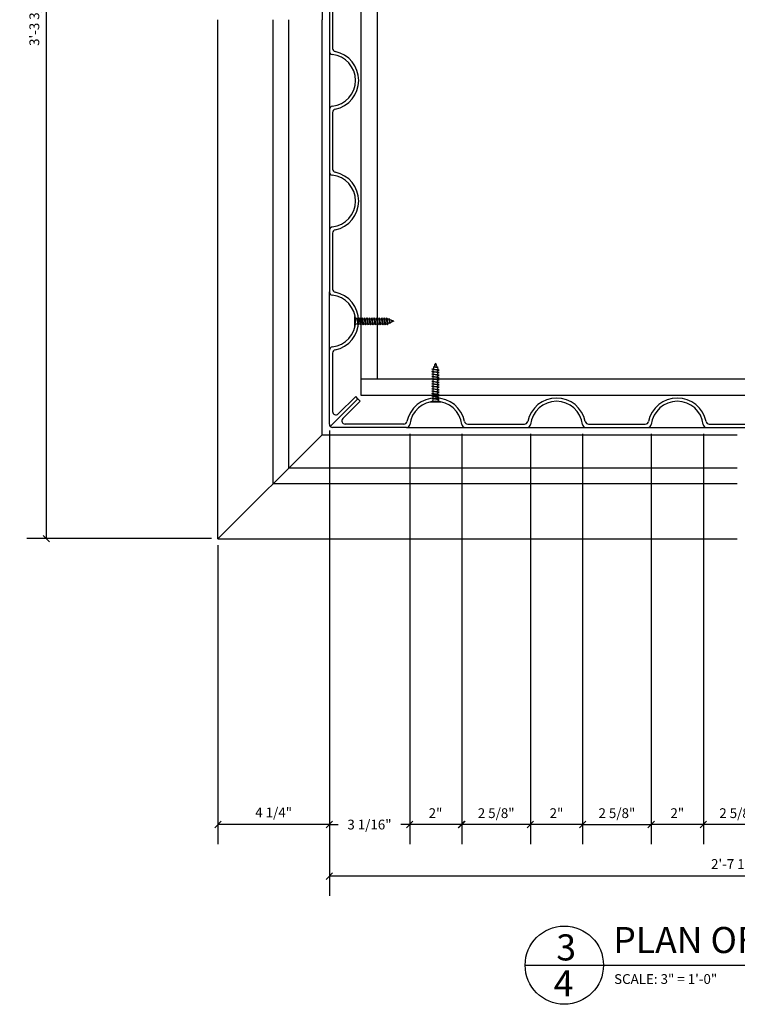
# Model space of a CAD drawing. Extents: x 4 to 377, y 8 to 276.
# Drawn here: x 184 to 266, y 103 to 216 of the extents above; entities that cross this region are included whole.
import ezdxf

# ---------------------------------------------------------------- set-up
doc = ezdxf.new("R2010")
doc.units = 0
doc.header["$MEASUREMENT"] = 0
doc.header["$PDMODE"] = 34
doc.layers.get('0').update_dxf_attribs({"linetype": 'CONTINUOUS'})
doc.layers.get('DEFPOINTS').update_dxf_attribs({"linetype": 'CONTINUOUS'})
for name, color, linetype in [('BACKGROUND', 4, 'CONTINUOUS'), ('CONNECTIONS', 1, 'CONTINUOUS'), ('DETAILS', 5, 'CONTINUOUS'), ('DIMS', 8, 'CONTINUOUS'), ('FIBERGLASS', 7, 'CONTINUOUS'), ('FRAMING', 4, 'CONTINUOUS'), ('TEXT', 8, 'CONTINUOUS')]:
    doc.layers.add(name, color=color, linetype=linetype)
doc.styles.add('DIMS', font='stylu.ttf')
doc.styles.add('NOTES', font='stylu.ttf', dxfattribs={"height": 1.125})
doc.styles.add('TITLES', font='swiss.ttf', dxfattribs={"height": 3})
doc.dimstyles.new('EDON', dxfattribs={"dimscale": 12, "dimtxt": 0.09375, "dimasz": 0.0625, "dimexe": 0.1875, "dimexo": 0.0625, "dimgap": 0.0625, "dimtad": 3, "dimdec": 4, "dimzin": 3, "dimtxsty": 'DIMS', "dimblk1": 'OBLIQUE', "dimblk2": 'OBLIQUE', "dimsah": 1, "dimcen": 0.0625, "dimclrd": 256, "dimclre": 256, "dimclrt": 256, "dimaunit": 1, "dimazin": 3, "dimtfac": 1, "dimtdec": 4, "dimtofl": 0, "dimtmove": 0, "dimatfit": 3, "dimtolj": 1, "dimtzin": 0})

# ---------------------------------------------------------------- blocks, each defined once
blk = doc.blocks.new('_OBLIQUE')
at = {"layer": 'DIMS', "color": 6, "linetype": 'BYBLOCK', "ltscale": 12}
blk.add_line((-0.5, -0.5), (0.5, 0.5), dxfattribs=at)
blk = doc.blocks.new('*D47')
at = {"layer": 'DEFPOINTS', "color": 0, "ltscale": 12}
for p in [(219.49, 169.33), (228.72, 168.2), (219.49, 123.29)]:
    blk.add_point(p, dxfattribs=at)
at = {"layer": 'DIMS', "ltscale": 12}
for p, q in [((219.49, 168.58), (219.49, 121.04)), ((219.49, 123.29), (220.51, 123.29)), ((228.72, 123.29), (227.7, 123.29))]:
    blk.add_line(p, q, dxfattribs=at)
at = {"layer": 'DIMS', "ltscale": 12, "xscale": 0.75, "yscale": 0.75, "zscale": 0.75, "rotation": 180}
blk.add_blockref('_OBLIQUE', (219.49, 123.29), dxfattribs=at)
at = {"layer": 'DIMS', "ltscale": 12, "xscale": 0.75, "yscale": 0.75, "zscale": 0.75}
blk.add_blockref('_OBLIQUE', (228.72, 123.29), dxfattribs=at)
at = {"layer": 'DIMS', "ltscale": 12, "insert": (224.1, 123.29), "char_height": 1.125, "attachment_point": 5, "style": 'DIMS'}
blk.add_mtext('\\A1;3 1/16"', dxfattribs=at)
blk = doc.blocks.new('*D46')
at = {"linetype": 'BYBLOCK', "ltscale": 12}
for p, q in [((228.72, 168.2), (228.72, 121.04)), ((234.66, 123.29), (228.72, 123.29))]:
    blk.add_line(p, q, dxfattribs=at)
at = {"layer": 'DEFPOINTS', "color": 0, "linetype": 'BYBLOCK', "ltscale": 12}
for p in [(228.72, 168.95), (234.66, 167.96), (228.72, 123.29)]:
    blk.add_point(p, dxfattribs=at)
at = {"linetype": 'BYBLOCK', "ltscale": 12, "xscale": 0.75, "yscale": 0.75, "zscale": 0.75, "rotation": 180}
blk.add_blockref('_OBLIQUE', (228.72, 123.29), dxfattribs=at)
at = {"linetype": 'BYBLOCK', "ltscale": 12, "xscale": 0.75, "yscale": 0.75, "zscale": 0.75}
blk.add_blockref('_OBLIQUE', (234.66, 123.29), dxfattribs=at)
at = {"linetype": 'BYBLOCK', "ltscale": 12, "insert": (231.69, 124.6), "char_height": 1.125, "attachment_point": 5, "style": 'DIMS'}
blk.add_mtext('\\A1;2"', dxfattribs=at)
blk = doc.blocks.new('*D45')
at = {"linetype": 'BYBLOCK', "ltscale": 12}
for p, q in [((234.72, 168.2), (234.72, 121.04)), ((242.59, 123.29), (234.72, 123.29))]:
    blk.add_line(p, q, dxfattribs=at)
at = {"layer": 'DEFPOINTS', "color": 0, "linetype": 'BYBLOCK', "ltscale": 12}
for p in [(234.72, 168.95), (242.59, 168.2), (234.72, 123.29)]:
    blk.add_point(p, dxfattribs=at)
at = {"linetype": 'BYBLOCK', "ltscale": 12, "xscale": 0.75, "yscale": 0.75, "zscale": 0.75, "rotation": 180}
blk.add_blockref('_OBLIQUE', (234.72, 123.29), dxfattribs=at)
at = {"linetype": 'BYBLOCK', "ltscale": 12, "xscale": 0.75, "yscale": 0.75, "zscale": 0.75}
blk.add_blockref('_OBLIQUE', (242.59, 123.29), dxfattribs=at)
at = {"linetype": 'BYBLOCK', "ltscale": 12, "insert": (238.66, 124.6), "char_height": 1.125, "attachment_point": 5, "style": 'DIMS'}
blk.add_mtext('\\A1;2 5/8"', dxfattribs=at)
blk = doc.blocks.new('*D44')
at = {"linetype": 'BYBLOCK', "ltscale": 12}
for p, q in [((242.59, 168.2), (242.59, 121.04)), ((248.59, 123.29), (242.59, 123.29))]:
    blk.add_line(p, q, dxfattribs=at)
at = {"layer": 'DEFPOINTS', "color": 0, "linetype": 'BYBLOCK', "ltscale": 12}
for p in [(242.59, 168.95), (248.59, 168.95), (242.59, 123.29)]:
    blk.add_point(p, dxfattribs=at)
at = {"linetype": 'BYBLOCK', "ltscale": 12, "xscale": 0.75, "yscale": 0.75, "zscale": 0.75, "rotation": 180}
blk.add_blockref('_OBLIQUE', (242.59, 123.29), dxfattribs=at)
at = {"linetype": 'BYBLOCK', "ltscale": 12, "xscale": 0.75, "yscale": 0.75, "zscale": 0.75}
blk.add_blockref('_OBLIQUE', (248.59, 123.29), dxfattribs=at)
at = {"linetype": 'BYBLOCK', "ltscale": 12, "insert": (245.59, 124.6), "char_height": 1.125, "attachment_point": 5, "style": 'DIMS'}
blk.add_mtext('\\A1;2"', dxfattribs=at)
blk = doc.blocks.new('*D43')
at = {"linetype": 'BYBLOCK', "ltscale": 12}
for p, q in [((256.47, 168.2), (256.47, 121.04)), ((262.47, 123.29), (256.47, 123.29))]:
    blk.add_line(p, q, dxfattribs=at)
at = {"layer": 'DEFPOINTS', "color": 0, "linetype": 'BYBLOCK', "ltscale": 12}
for p in [(256.47, 168.95), (262.47, 168.2), (256.47, 123.29)]:
    blk.add_point(p, dxfattribs=at)
at = {"linetype": 'BYBLOCK', "ltscale": 12, "xscale": 0.75, "yscale": 0.75, "zscale": 0.75, "rotation": 180}
blk.add_blockref('_OBLIQUE', (256.47, 123.29), dxfattribs=at)
at = {"linetype": 'BYBLOCK', "ltscale": 12, "xscale": 0.75, "yscale": 0.75, "zscale": 0.75}
blk.add_blockref('_OBLIQUE', (262.47, 123.29), dxfattribs=at)
at = {"linetype": 'BYBLOCK', "ltscale": 12, "insert": (259.47, 124.6), "char_height": 1.125, "attachment_point": 5, "style": 'DIMS'}
blk.add_mtext('\\A1;2"', dxfattribs=at)
blk = doc.blocks.new('*D42')
at = {"linetype": 'BYBLOCK', "ltscale": 12}
for p, q in [((262.47, 168.2), (262.47, 121.04)), ((270.34, 123.29), (262.47, 123.29))]:
    blk.add_line(p, q, dxfattribs=at)
at = {"layer": 'DEFPOINTS', "color": 0, "linetype": 'BYBLOCK', "ltscale": 12}
for p in [(262.47, 168.95), (270.34, 168.2), (262.47, 123.29)]:
    blk.add_point(p, dxfattribs=at)
at = {"linetype": 'BYBLOCK', "ltscale": 12, "xscale": 0.75, "yscale": 0.75, "zscale": 0.75, "rotation": 180}
blk.add_blockref('_OBLIQUE', (262.47, 123.29), dxfattribs=at)
at = {"linetype": 'BYBLOCK', "ltscale": 12, "xscale": 0.75, "yscale": 0.75, "zscale": 0.75}
blk.add_blockref('_OBLIQUE', (270.34, 123.29), dxfattribs=at)
at = {"linetype": 'BYBLOCK', "ltscale": 12, "insert": (266.41, 124.6), "char_height": 1.125, "attachment_point": 5, "style": 'DIMS'}
blk.add_mtext('\\A1;2 5/8"', dxfattribs=at)
blk = doc.blocks.new('*D35')
at = {"layer": 'DEFPOINTS', "color": 0, "ltscale": 12}
for p in [(219.49, 169.33), (313.24, 168.58), (219.49, 117.36)]:
    blk.add_point(p, dxfattribs=at)
at = {"layer": 'DIMS', "ltscale": 12}
for p, q in [((219.49, 168.58), (219.49, 115.11)), ((313.24, 167.83), (313.24, 115.11)), ((313.24, 117.36), (219.49, 117.36))]:
    blk.add_line(p, q, dxfattribs=at)
at = {"layer": 'DIMS', "ltscale": 12, "xscale": 0.75, "yscale": 0.75, "zscale": 0.75, "rotation": 180}
blk.add_blockref('_OBLIQUE', (219.49, 117.36), dxfattribs=at)
at = {"layer": 'DIMS', "ltscale": 12, "xscale": 0.75, "yscale": 0.75, "zscale": 0.75}
blk.add_blockref('_OBLIQUE', (313.24, 117.36), dxfattribs=at)
at = {"layer": 'DIMS', "ltscale": 12, "insert": (266.37, 118.75), "char_height": 1.125, "attachment_point": 5, "style": 'DIMS'}
blk.add_mtext('\\A1;2\'-7 1/4"', dxfattribs=at)
blk = doc.blocks.new('*D50')
at = {"linetype": 'BYBLOCK', "ltscale": 12}
for p, q in [((248.59, 168.2), (248.59, 121.04)), ((256.47, 167.45), (256.47, 121.04)), ((248.59, 123.29), (256.47, 123.29))]:
    blk.add_line(p, q, dxfattribs=at)
at = {"layer": 'DEFPOINTS', "color": 0, "linetype": 'BYBLOCK', "ltscale": 12}
for p in [(248.59, 168.95), (256.47, 168.2), (256.47, 123.29)]:
    blk.add_point(p, dxfattribs=at)
at = {"linetype": 'BYBLOCK', "ltscale": 12, "xscale": 0.75, "yscale": 0.75, "zscale": 0.75, "rotation": 180}
blk.add_blockref('_OBLIQUE', (248.59, 123.29), dxfattribs=at)
at = {"linetype": 'BYBLOCK', "ltscale": 12, "xscale": 0.75, "yscale": 0.75, "zscale": 0.75}
blk.add_blockref('_OBLIQUE', (256.47, 123.29), dxfattribs=at)
at = {"linetype": 'BYBLOCK', "ltscale": 12, "insert": (252.53, 124.6), "char_height": 1.125, "attachment_point": 5, "style": 'DIMS'}
blk.add_mtext('\\A1;2 5/8"', dxfattribs=at)
blk = doc.blocks.new('*D53')
at = {"layer": 'DEFPOINTS', "color": 0, "ltscale": 12}
for p in [(219.49, 167.83), (206.69, 156.16), (206.69, 123.29)]:
    blk.add_point(p, dxfattribs=at)
at = {"layer": 'DIMS', "ltscale": 12}
for p, q in [((219.49, 167.08), (219.49, 121.04)), ((206.69, 155.41), (206.69, 121.04)), ((219.49, 123.29), (206.69, 123.29))]:
    blk.add_line(p, q, dxfattribs=at)
at = {"layer": 'DIMS', "ltscale": 12, "xscale": 0.75, "yscale": 0.75, "zscale": 0.75, "rotation": 180}
blk.add_blockref('_OBLIQUE', (206.69, 123.29), dxfattribs=at)
at = {"layer": 'DIMS', "ltscale": 12, "xscale": 0.75, "yscale": 0.75, "zscale": 0.75}
blk.add_blockref('_OBLIQUE', (219.49, 123.29), dxfattribs=at)
at = {"layer": 'DIMS', "ltscale": 12, "insert": (213.09, 124.68), "char_height": 1.125, "attachment_point": 5, "style": 'DIMS'}
blk.add_mtext('\\A1;4 1/4"', dxfattribs=at)
blk = doc.blocks.new('*D54')
at = {"layer": 'DEFPOINTS', "color": 0, "ltscale": 12}
for p in [(206.69, 275.5), (186.97, 156.16), (206.69, 156.16)]:
    blk.add_point(p, dxfattribs=at)
at = {"layer": 'DIMS', "ltscale": 12}
for p, q in [((205.94, 275.5), (184.72, 275.5)), ((186.97, 275.5), (186.97, 156.16)), ((205.94, 156.16), (184.72, 156.16))]:
    blk.add_line(p, q, dxfattribs=at)
at = {"layer": 'DIMS', "ltscale": 12, "xscale": 0.75, "yscale": 0.75, "zscale": 0.75}
for p, rotation in [((186.97, 275.5), 90), ((186.97, 156.16), 270)]:
    blk.add_blockref('_OBLIQUE', p, dxfattribs=dict(at, rotation=rotation))
at = {"layer": 'DIMS', "ltscale": 12, "insert": (185.59, 215.83), "char_height": 1.125, "attachment_point": 5, "rotation": 90, "style": 'DIMS'}
blk.add_mtext('\\A1;3\'-3 3/4"', dxfattribs=at)

msp = doc.modelspace()

# ---------------------------------------------------------------- linework, layer by layer
at = {"layer": 'BACKGROUND', "color": 1, "ltscale": 12}
for p, q in [((218.64641, 263.54656), (218.64641, 215.82781)), ((218.64641, 263.54656), (218.64641, 215.82781)), ((206.69328, 156.15594), (206.69328, 215.82781)), ((213.02141, 162.48406), (213.02141, 215.82781)), ((214.84953, 164.31219), (214.84953, 215.82781)), ((218.64641, 168.10906), (218.64641, 215.82781)), ((218.64641, 168.10906), (218.64641, 215.82781)), ((219.49016, 212.20453), (219.49016, 205.49632)), ((219.49016, 198.32953), (219.49016, 191.62132)), ((219.49016, 177.8261), (219.49016, 184.5343)), ((228.36344, 168.95281), (235.07165, 168.95281)), ((242.23844, 168.95281), (248.94665, 168.95281)), ((256.11344, 168.95281), (262.82165, 168.95281)), ((218.64641, 168.10906), (266.36516, 168.10906)), ((214.84953, 164.31219), (266.36516, 164.31219)), ((213.02141, 162.48406), (266.36516, 162.48406)), ((206.69328, 156.15594), (266.36516, 156.15594))]:
    msp.add_line(p, q, dxfattribs=at)
at = {"layer": 'CONNECTIONS', "linetype": 'CONTINUOUS', "ltscale": 2}
for p, q in [((222.3914, 181.71637), (222.3914, 180.59137)), ((222.69215, 181.56119), (222.80783, 180.74656)), ((222.9734, 181.56119), (223.08908, 180.74656)), ((223.25465, 181.56119), (223.37033, 180.74656)), ((223.5359, 181.56119), (223.65158, 180.74656)), ((223.81715, 181.56119), (223.93283, 180.74656)), ((224.0984, 181.56119), (224.21408, 180.74656)), ((224.37965, 181.56119), (224.49533, 180.74656)), ((224.6609, 181.56119), (224.77658, 180.74656)), ((224.94215, 181.56119), (225.05783, 180.74656)), ((225.2234, 181.56119), (225.33908, 180.74656)), ((225.50465, 181.56119), (225.62033, 180.74656)), ((225.7859, 181.56119), (225.90158, 180.74656)), ((226.06715, 181.56119), (226.18283, 180.74656)), ((226.33435, 181.37669), (226.18828, 181.43512)), ((226.36222, 181.46389), (226.44147, 180.9058)), ((226.66353, 181.24502), (226.39808, 181.3512)), ((226.67125, 181.26826), (226.69927, 181.07092)), ((226.8914, 181.15387), (226.68025, 181.23833)), ((226.8914, 181.15387), (226.7032, 181.07859)), ((222.67265, 180.87262), (222.76138, 180.87262)), ((222.84266, 180.87262), (223.04263, 180.87262)), ((223.12391, 180.87262), (223.32388, 180.87262)), ((223.40516, 180.87262), (223.60513, 180.87262)), ((223.68641, 180.87262), (223.88638, 180.87262)), ((223.96766, 180.87262), (224.16763, 180.87262)), ((224.24891, 180.87262), (224.44888, 180.87262)), ((224.53016, 180.87262), (224.73013, 180.87262)), ((224.81141, 180.87262), (225.01138, 180.87262)), ((225.09266, 180.87262), (225.29263, 180.87262)), ((225.37391, 180.87262), (225.57388, 180.87262)), ((225.65516, 180.87262), (225.85513, 180.87262)), ((225.93641, 180.87262), (226.13638, 180.87262)), ((226.41871, 180.96479), (226.21436, 180.88305)), ((226.69422, 181.075), (226.46262, 180.98236)), ((232.09853, 175.5298), (231.2839, 175.64548)), ((231.40997, 175.39906), (231.40997, 175.59904)), ((231.50214, 175.88136), (231.4204, 175.67701)), ((232.00124, 175.82487), (231.44314, 175.90412)), ((231.61234, 176.15688), (231.5197, 175.92527)), ((231.80561, 176.1339), (231.60827, 176.16192)), ((231.69122, 176.35405), (231.61594, 176.16586)), ((231.69122, 176.35405), (231.77568, 176.1429)), ((231.78237, 176.12618), (231.88854, 175.86074)), ((231.91404, 175.79701), (231.97247, 175.65093)), ((232.09853, 175.24855), (231.2839, 175.36423)), ((232.09853, 174.9673), (231.2839, 175.08298)), ((232.09853, 174.68605), (231.2839, 174.80173)), ((232.09853, 174.4048), (231.2839, 174.52048)), ((231.40997, 175.11781), (231.40997, 175.31779)), ((231.40997, 174.83656), (231.40997, 175.03654)), ((231.40997, 174.55531), (231.40997, 174.75529)), ((231.40997, 174.27406), (231.40997, 174.47404)), ((232.09853, 174.12355), (231.2839, 174.23923)), ((232.09853, 173.8423), (231.2839, 173.95798)), ((232.09853, 173.56105), (231.2839, 173.67673)), ((232.09853, 173.2798), (231.2839, 173.39548)), ((231.40997, 173.99281), (231.40997, 174.19279)), ((231.40997, 173.71156), (231.40997, 173.91154)), ((231.40997, 173.43031), (231.40997, 173.63029)), ((231.40997, 173.14906), (231.40997, 173.34904)), ((232.09853, 172.99855), (231.2839, 173.11423)), ((232.09853, 172.7173), (231.2839, 172.83298)), ((232.09853, 172.43605), (231.2839, 172.55173)), ((232.09853, 172.1548), (231.2839, 172.27048)), ((231.40997, 172.86781), (231.40997, 173.06779)), ((231.40997, 172.58656), (231.40997, 172.78654)), ((231.40997, 172.30531), (231.40997, 172.50529)), ((231.40997, 172.1353), (231.40997, 172.22404)), ((232.25372, 171.85405), (231.12872, 171.85405))]:
    msp.add_line(p, q, dxfattribs=at)
at = {"layer": 'CONNECTIONS', "ltscale": 2}
for p, q in [((222.65187, 181.43512), (222.69215, 181.56119)), ((222.73243, 181.43512), (222.69215, 181.56119)), ((222.73243, 181.43512), (222.93312, 181.43512)), ((222.93312, 181.43512), (222.9734, 181.56119)), ((223.01368, 181.43512), (222.9734, 181.56119)), ((223.01368, 181.43512), (223.21437, 181.43512)), ((223.21437, 181.43512), (223.25465, 181.56119)), ((223.29493, 181.43512), (223.25465, 181.56119)), ((223.29493, 181.43512), (223.49562, 181.43512)), ((223.49562, 181.43512), (223.5359, 181.56119)), ((223.57618, 181.43512), (223.5359, 181.56119)), ((223.57618, 181.43512), (223.77687, 181.43512)), ((223.77687, 181.43512), (223.81715, 181.56119)), ((223.85743, 181.43512), (223.81715, 181.56119)), ((223.85743, 181.43512), (224.05812, 181.43512)), ((224.05812, 181.43512), (224.0984, 181.56119)), ((224.13868, 181.43512), (224.0984, 181.56119)), ((224.13868, 181.43512), (224.33937, 181.43512)), ((224.33937, 181.43512), (224.37965, 181.56119)), ((224.41993, 181.43512), (224.37965, 181.56119)), ((224.41993, 181.43512), (224.62062, 181.43512)), ((224.62062, 181.43512), (224.6609, 181.56119)), ((224.70118, 181.43512), (224.6609, 181.56119)), ((224.70118, 181.43512), (224.90187, 181.43512)), ((224.90187, 181.43512), (224.94215, 181.56119)), ((224.98243, 181.43512), (224.94215, 181.56119)), ((224.98243, 181.43512), (225.18312, 181.43512)), ((225.18312, 181.43512), (225.2234, 181.56119)), ((225.26368, 181.43512), (225.2234, 181.56119)), ((225.26368, 181.43512), (225.46437, 181.43512)), ((225.46437, 181.43512), (225.50465, 181.56119)), ((225.54493, 181.43512), (225.50465, 181.56119)), ((225.54493, 181.43512), (225.74562, 181.43512)), ((225.74562, 181.43512), (225.7859, 181.56119)), ((225.82618, 181.43512), (225.7859, 181.56119)), ((225.82618, 181.43512), (226.18828, 181.43512)), ((226.02687, 181.43512), (226.06715, 181.56119)), ((226.10743, 181.43512), (226.06715, 181.56119)), ((226.33435, 181.37669), (226.36222, 181.46389)), ((226.36222, 181.46389), (226.39808, 181.3512)), ((226.67125, 181.26826), (226.66353, 181.24502)), ((226.67125, 181.26826), (226.68025, 181.23833)), ((222.76138, 180.87262), (222.80783, 180.74656)), ((222.80783, 180.74656), (222.84266, 180.87262)), ((223.04263, 180.87262), (223.08908, 180.74656)), ((223.08908, 180.74656), (223.12391, 180.87262)), ((223.32388, 180.87262), (223.37033, 180.74656)), ((223.37033, 180.74656), (223.40516, 180.87262)), ((223.60513, 180.87262), (223.65158, 180.74656)), ((223.65158, 180.74656), (223.68641, 180.87262)), ((223.88638, 180.87262), (223.93283, 180.74656)), ((223.93283, 180.74656), (223.96766, 180.87262)), ((224.16763, 180.87262), (224.21408, 180.74656)), ((224.21408, 180.74656), (224.24891, 180.87262)), ((224.44888, 180.87262), (224.49533, 180.74656)), ((224.49533, 180.74656), (224.53016, 180.87262)), ((224.73013, 180.87262), (224.77658, 180.74656)), ((224.77658, 180.74656), (224.81141, 180.87262)), ((225.01138, 180.87262), (225.05783, 180.74656)), ((225.05783, 180.74656), (225.09266, 180.87262)), ((225.29263, 180.87262), (225.33908, 180.74656)), ((225.33908, 180.74656), (225.37391, 180.87262)), ((225.57388, 180.87262), (225.62033, 180.74656)), ((225.62033, 180.74656), (225.65516, 180.87262)), ((225.85513, 180.87262), (225.90158, 180.74656)), ((225.90158, 180.74656), (225.93641, 180.87262)), ((226.13638, 180.87262), (226.18283, 180.74656)), ((226.18283, 180.74656), (226.21766, 180.87262)), ((226.41871, 180.96479), (226.44147, 180.9058)), ((226.44147, 180.9058), (226.46262, 180.98236)), ((226.69422, 181.075), (226.69927, 181.07092)), ((226.69927, 181.07092), (226.7032, 181.07859)), ((231.2839, 175.64548), (231.40997, 175.68031)), ((231.40997, 175.59904), (231.2839, 175.64548)), ((231.44314, 175.90412), (231.5197, 175.92527)), ((231.50214, 175.88136), (231.44314, 175.90412)), ((231.60827, 176.16192), (231.61594, 176.16586)), ((231.61234, 176.15688), (231.60827, 176.16192)), ((231.80561, 176.1339), (231.77568, 176.1429)), ((231.80561, 176.1339), (231.78237, 176.12618)), ((232.00124, 175.82487), (231.88854, 175.86074)), ((231.91404, 175.79701), (232.00124, 175.82487)), ((231.97247, 175.28883), (231.97247, 175.65093)), ((231.97247, 175.57008), (232.09853, 175.5298)), ((231.97247, 175.48953), (232.09853, 175.5298)), ((231.2839, 175.36423), (231.40997, 175.39906)), ((231.40997, 175.31779), (231.2839, 175.36423)), ((231.2839, 175.08298), (231.40997, 175.11781)), ((231.40997, 175.03654), (231.2839, 175.08298)), ((231.2839, 174.80173), (231.40997, 174.83656)), ((231.40997, 174.75529), (231.2839, 174.80173)), ((231.2839, 174.52048), (231.40997, 174.55531)), ((231.40997, 174.47404), (231.2839, 174.52048)), ((231.97247, 175.28883), (232.09853, 175.24855)), ((231.97247, 175.20828), (232.09853, 175.24855)), ((231.97247, 175.00758), (231.97247, 175.20828)), ((231.97247, 175.00758), (232.09853, 174.9673)), ((231.97247, 174.92703), (232.09853, 174.9673)), ((231.97247, 174.72633), (231.97247, 174.92703)), ((231.97247, 174.72633), (232.09853, 174.68605)), ((231.97247, 174.64578), (232.09853, 174.68605)), ((231.97247, 174.44508), (231.97247, 174.64578)), ((231.97247, 174.44508), (232.09853, 174.4048)), ((231.97247, 174.36453), (232.09853, 174.4048)), ((231.97247, 174.16383), (231.97247, 174.36453)), ((231.2839, 174.23923), (231.40997, 174.27406)), ((231.40997, 174.19279), (231.2839, 174.23923)), ((231.2839, 173.95798), (231.40997, 173.99281)), ((231.40997, 173.91154), (231.2839, 173.95798)), ((231.2839, 173.67673), (231.40997, 173.71156)), ((231.40997, 173.63029), (231.2839, 173.67673)), ((231.2839, 173.39548), (231.40997, 173.43031)), ((231.40997, 173.34904), (231.2839, 173.39548)), ((231.97247, 174.16383), (232.09853, 174.12355)), ((231.97247, 174.08328), (232.09853, 174.12355)), ((231.97247, 173.88258), (231.97247, 174.08328)), ((231.97247, 173.88258), (232.09853, 173.8423)), ((231.97247, 173.80203), (232.09853, 173.8423)), ((231.97247, 173.60133), (231.97247, 173.80203)), ((231.97247, 173.60133), (232.09853, 173.56105)), ((231.97247, 173.52078), (232.09853, 173.56105)), ((231.97247, 173.32008), (231.97247, 173.52078)), ((231.97247, 173.32008), (232.09853, 173.2798)), ((231.97247, 173.23953), (232.09853, 173.2798)), ((231.97247, 173.03883), (231.97247, 173.23953)), ((231.2839, 173.11423), (231.40997, 173.14906)), ((231.40997, 173.06779), (231.2839, 173.11423)), ((231.2839, 172.83298), (231.40997, 172.86781)), ((231.40997, 172.78654), (231.2839, 172.83298)), ((231.2839, 172.55173), (231.40997, 172.58656)), ((231.40997, 172.50529), (231.2839, 172.55173)), ((231.2839, 172.27048), (231.40997, 172.30531)), ((231.40997, 172.22404), (231.2839, 172.27048)), ((231.97247, 173.03883), (232.09853, 172.99855)), ((231.97247, 172.95828), (232.09853, 172.99855)), ((231.97247, 172.75758), (231.97247, 172.95828)), ((231.97247, 172.75758), (232.09853, 172.7173)), ((231.97247, 172.67703), (232.09853, 172.7173)), ((231.97247, 172.47633), (231.97247, 172.67703)), ((231.97247, 172.47633), (232.09853, 172.43605)), ((231.97247, 172.39578), (232.09853, 172.43605)), ((231.97247, 172.19508), (231.97247, 172.39578)), ((231.97247, 172.19508), (232.09853, 172.1548)), ((231.97247, 172.11453), (232.09853, 172.1548))]:
    msp.add_line(p, q, dxfattribs=at)
at = {"layer": 'CONNECTIONS', "linetype": 'CONTINUOUS', "ltscale": 2}
for centre, start, end in [((222.76476, 181.80848), 193.8585007, 253.1899008), ((222.76476, 180.49926), 103.8585007, 166.1414993), ((231.03661, 172.22741), 283.8585007, 346.1414993), ((232.34583, 172.22741), 196.8100992, 256.1414993)]:
    msp.add_arc(centre, 0.38455, start, end, dxfattribs=at)
at = {"layer": 'CONNECTIONS', "ltscale": 2}
for centre, radius, start, end in [((220.94573, 180.81105), 1.81669, 1.9422571, 20.0915253), ((225.2197, 181.63048), 2.49494, 184.4909035, 197.6834311), ((221.22698, 180.81105), 1.81669, 1.9422571, 20.0915253), ((225.50095, 181.63048), 2.49494, 184.4909035, 197.6834311), ((221.50823, 180.81105), 1.81669, 1.9422571, 20.0915253), ((225.7822, 181.63048), 2.49494, 184.4909035, 197.6834311), ((221.78948, 180.81105), 1.81669, 1.9422571, 20.0915253), ((226.06345, 181.63048), 2.49494, 184.4909035, 197.6834311), ((222.07073, 180.81105), 1.81669, 1.9422571, 20.0915253), ((226.3447, 181.63048), 2.49494, 184.4909035, 197.6834311), ((222.35198, 180.81105), 1.81669, 1.9422571, 20.0915253), ((226.62595, 181.63048), 2.49494, 184.4909035, 197.6834311), ((222.63323, 180.81105), 1.81669, 1.9422571, 20.0915253), ((226.9072, 181.63048), 2.49494, 184.4909035, 197.6834311), ((222.91448, 180.81105), 1.81669, 1.9422571, 20.0915253), ((227.18845, 181.63048), 2.49494, 184.4909035, 197.6834311), ((223.19573, 180.81105), 1.81669, 1.9422571, 20.0915253), ((227.4697, 181.63048), 2.49494, 184.4909035, 197.6834311), ((223.47698, 180.81105), 1.81669, 1.9422571, 20.0915253), ((227.75095, 181.63048), 2.49494, 184.4909035, 197.6834311), ((223.75823, 180.81105), 1.81669, 1.9422571, 20.0915253), ((228.0322, 181.63048), 2.49494, 184.4909035, 197.6834311), ((224.03948, 180.81105), 1.81669, 1.9422571, 20.0915253), ((228.31345, 181.63048), 2.49494, 184.4909035, 197.6834311), ((224.32073, 180.81105), 1.81669, 1.9422571, 20.0915253), ((228.5947, 181.63048), 2.49494, 184.4909035, 197.6834311), ((224.833, 180.85463), 1.58953, 3.9741367, 19.1739505), ((227.67449, 181.38445), 1.27684, 181.492472, 198.3557989), ((225.49441, 180.94617), 1.20671, 6.1285399, 14.3388242), ((229.86515, 181.61451), 3.20705, 186.7361114, 189.6195731), ((232.16782, 178.05736), 2.49494, 252.3165689, 265.5090965), ((231.34839, 173.78339), 1.81669, 69.9084747, 88.0577429), ((231.39197, 174.29565), 1.58953, 70.8260495, 86.0258633), ((231.9218, 177.13714), 1.27684, 251.6442011, 268.507528), ((231.48352, 174.95706), 1.20671, 75.6611758, 83.8714601), ((232.15185, 179.32781), 3.20705, 260.3804269, 263.2638886), ((232.16782, 177.77611), 2.49494, 252.3165689, 265.5090965), ((231.34839, 173.50214), 1.81669, 69.9084747, 88.0577429), ((232.16782, 177.49486), 2.49494, 252.3165689, 265.5090965), ((231.34839, 173.22089), 1.81669, 69.9084747, 88.0577429), ((232.16782, 177.21361), 2.49494, 252.3165689, 265.5090965), ((231.34839, 172.93964), 1.81669, 69.9084747, 88.0577429), ((232.16782, 176.93236), 2.49494, 252.3165689, 265.5090965), ((231.34839, 172.65839), 1.81669, 69.9084747, 88.0577429), ((232.16782, 176.65111), 2.49494, 252.3165689, 265.5090965), ((231.34839, 172.37714), 1.81669, 69.9084747, 88.0577429), ((232.16782, 176.36986), 2.49494, 252.3165689, 265.5090965), ((231.34839, 172.09589), 1.81669, 69.9084747, 88.0577429), ((232.16782, 176.08861), 2.49494, 252.3165689, 265.5090965), ((231.34839, 171.81464), 1.81669, 69.9084747, 88.0577429), ((232.16782, 175.80736), 2.49494, 252.3165689, 265.5090965), ((231.34839, 171.53339), 1.81669, 69.9084747, 88.0577429), ((232.16782, 175.52611), 2.49494, 252.3165689, 265.5090965), ((231.34839, 171.25214), 1.81669, 69.9084747, 88.0577429), ((232.16782, 175.24486), 2.49494, 252.3165689, 265.5090965), ((231.34839, 170.97089), 1.81669, 69.9084747, 88.0577429), ((232.16782, 174.96361), 2.49494, 252.3165689, 265.5090965), ((231.34839, 170.68964), 1.81669, 69.9084747, 88.0577429), ((232.16782, 174.68236), 2.49494, 252.3165689, 265.5090965), ((231.34839, 170.40839), 1.81669, 69.9084747, 88.0577429)]:
    msp.add_arc(centre, radius, start, end, dxfattribs=at)
at = {"layer": 'DETAILS', "ltscale": 12}
msp.add_line((241.98652, 107.12335), (324.62276, 107.12335), dxfattribs=at)
msp.add_circle((246.48652, 107.12335), 4.5, dxfattribs=at)
at = {"layer": 'FIBERGLASS', "ltscale": 12}
for p, q in [((219.49016, 219.37132), (219.49016, 212.20453)), ((219.86516, 219.05119), (219.86516, 212.52466)), ((219.49016, 205.49632), (219.49016, 198.32953)), ((219.86516, 205.17619), (219.86516, 198.64966)), ((219.49016, 191.62132), (219.49016, 184.5343)), ((219.86516, 191.30119), (219.86516, 184.85443)), ((219.49016, 169.32781), (219.49016, 177.8261)), ((219.86516, 177.50596), (219.86516, 170.76347)), ((219.59999, 169.06265), (222.78197, 172.24463)), ((219.59999, 169.06265), (222.78197, 172.24463)), ((220.50532, 170.49831), (222.51681, 172.50979)), ((222.78197, 172.24463), (222.51681, 172.50979)), ((222.78197, 172.24463), (223.04714, 171.97946)), ((221.03565, 169.96798), (223.04714, 171.97946)), ((228.36344, 168.95281), (219.86516, 168.95281)), ((228.04331, 169.32781), (221.30082, 169.32781)), ((235.07165, 168.95281), (242.23844, 168.95281)), ((235.39178, 169.32781), (241.91831, 169.32781)), ((248.94665, 168.95281), (256.11344, 168.95281)), ((249.26678, 169.32781), (255.79331, 169.32781)), ((262.82165, 168.95281), (269.98844, 168.95281)), ((263.14178, 169.32781), (269.66831, 169.32781))]:
    msp.add_line(p, q, dxfattribs=at)
at = {"layer": 'FIBERGLASS', "color": 1, "ltscale": 12}
msp.add_line((206.69328, 156.15594), (218.64641, 168.10906), dxfattribs=at)
at = {"layer": 'FIBERGLASS', "ltscale": 12}
for centre, radius, start, end in [((219.86516, 212.20453), 0.375, 180, 263.6206298), ((219.49016, 208.85043), 3, 276.3793702, 83.6206298), ((220.24016, 212.52466), 0.375, 180, 258.463041), ((219.49016, 208.85043), 3.375, 281.536959, 78.463041), ((219.86516, 205.49632), 0.375, 96.3793702, 180), ((220.24016, 205.17619), 0.375, 101.536959, 180), ((219.86516, 198.32953), 0.375, 180, 263.6206298), ((220.24016, 198.64966), 0.375, 180, 258.463041), ((219.49016, 194.97543), 3.375, 281.536959, 78.463041), ((219.49016, 194.97543), 3, 276.3793702, 83.6206298), ((219.86516, 191.62132), 0.375, 96.3793702, 180), ((220.24016, 191.30119), 0.375, 101.536959, 180), ((219.86516, 184.5343), 0.375, 180, 263.6206298), ((220.24016, 184.85443), 0.375, 180, 258.463041), ((219.49016, 181.1802), 3, 276.3793702, 83.6206298), ((219.49016, 181.1802), 3.375, 281.536959, 78.463041), ((219.86516, 177.8261), 0.375, 96.3793702, 180), ((220.24016, 177.50596), 0.375, 101.536959, 180), ((231.71754, 168.95281), 3.375, 11.536959, 168.463041), ((245.59254, 168.95281), 3.375, 11.536959, 168.463041), ((259.46754, 168.95281), 3.375, 11.536959, 168.463041), ((231.71754, 168.95281), 3, 6.3793702, 173.6206298), ((245.59254, 168.95281), 3, 6.3793702, 173.6206298), ((259.46754, 168.95281), 3, 6.3793702, 173.6206298), ((220.24016, 170.76347), 0.375, 180, 315), ((221.30082, 169.70281), 0.375, 135, 270), ((219.86516, 169.32781), 0.375, 180, 225), ((219.86516, 169.32781), 0.375, 225, 270), ((228.04331, 169.70281), 0.375, 270, 348.463041), ((228.36344, 169.32781), 0.375, 270, 353.6206298), ((235.07165, 169.32781), 0.375, 186.3793702, 270), ((235.39178, 169.70281), 0.375, 191.536959, 270), ((241.91831, 169.70281), 0.375, 270, 348.463041), ((242.23844, 169.32781), 0.375, 270, 353.6206298), ((248.94665, 169.32781), 0.375, 186.3793702, 270), ((249.26678, 169.70281), 0.375, 191.536959, 270), ((255.79331, 169.70281), 0.375, 270, 348.463041), ((256.11344, 169.32781), 0.375, 270, 353.6206298), ((262.82165, 169.32781), 0.375, 186.3793702, 270), ((263.14178, 169.70281), 0.375, 191.536959, 270)]:
    msp.add_arc(centre, radius, start, end, dxfattribs=at)
at = {"layer": 'FRAMING', "ltscale": 12}
for p, q in [((223.15818, 172.62084), (223.15818, 259.03479)), ((225.03318, 174.49584), (225.03318, 257.15979)), ((309.57213, 174.49584), (223.15818, 174.49584)), ((309.57213, 172.62084), (223.15818, 172.62084))]:
    msp.add_line(p, q, dxfattribs=at)

# ---------------------------------------------------------------- texts
at = {"layer": 'TEXT', "ltscale": 12, "attachment_point": 1}
for s, insert, char_height, width, style in [('{PLAN OF PILASTER}', (252.1127, 111.5167), 3, 74.9122181, 'TITLES'), ('{3}', (245.56493, 110.66677), 3, 1.0191529, 'TITLES'), ('{4}', (245.27139, 106.52422), 3, 2.0477976, 'TITLES'), ('{SCALE: 3" = 1\'-0"}', (252.21334, 106.08943), 1.125, 24.5560712, 'NOTES')]:
    msp.add_mtext(s, dxfattribs=dict(at, insert=insert, char_height=char_height, width=width, style=style))

# ---------------------------------------------------------------- dimensions: what is measured, and where the dimension line sits
at = {"layer": 'DIMS', "ltscale": 12}
for base, p1, angle, picture, middle in [((186.97463, 156.15594), (206.69328, 275.49969), 90, '*D54', (185.58801, 215.82781)), ((206.69328, 123.2906), (219.49016, 167.82781), 180, '*D53', (213.09172, 124.67722))]:
    dim = msp.add_linear_dim(base=base, p1=p1, p2=(206.69328, 156.15594), angle=angle, dimstyle='EDON', override={"dimlfac": 0.333333}, dxfattribs=at)
    dim.commit()
    dim.dimension.update_dxf_attribs({"geometry": picture, "text_midpoint": middle})
dim = msp.add_linear_dim(base=(219.49016, 123.2906), p1=(228.71754, 168.20281), p2=(219.49016, 169.32781), dimstyle='EDON', override={"dimlfac": 0.333333, "dimse1": 1}, dxfattribs=at)
dim.commit()
dim.dimension.update_dxf_attribs({"geometry": '*D47', "text_midpoint": (224.10385, 123.2906), "dimtype": 160})
for base, p1, p2, override, picture, middle in [((219.49016, 117.35942), (313.24016, 168.57781), (219.49016, 169.32781), {"dimlfac": 0.333333}, '*D35', (266.36516, 118.74604)), ((228.71754, 123.2906), (234.66208, 167.95798), (228.71754, 168.95281), {"dimlfac": 0.333333, "dimse1": 1}, '*D46', (231.68981, 124.6031)), ((234.71754, 123.2906), (242.59254, 168.20281), (234.71754, 168.95281), {"dimlfac": 0.333333, "dimse1": 1}, '*D45', (238.65504, 124.6031)), ((242.59254, 123.2906), (248.59254, 168.95281), (242.59254, 168.95281), {"dimlfac": 0.333333, "dimse1": 1}, '*D44', (245.59254, 124.6031)), ((256.46754, 123.2906), (248.59254, 168.95281), (256.46754, 168.20281), {"dimlfac": 0.333333}, '*D50', (252.53004, 124.6031)), ((256.46754, 123.2906), (262.46754, 168.20281), (256.46754, 168.95281), {"dimlfac": 0.333333, "dimse1": 1}, '*D43', (259.46754, 124.6031)), ((262.46754, 123.2906), (270.34254, 168.20281), (262.46754, 168.95281), {"dimlfac": 0.333333, "dimse1": 1}, '*D42', (266.40504, 124.6031))]:
    dim = msp.add_linear_dim(base=base, p1=p1, p2=p2, dimstyle='EDON', override=override, dxfattribs=at)
    dim.commit()
    dim.dimension.update_dxf_attribs({"geometry": picture, "text_midpoint": middle})

doc.saveas('drawing.dxf')
